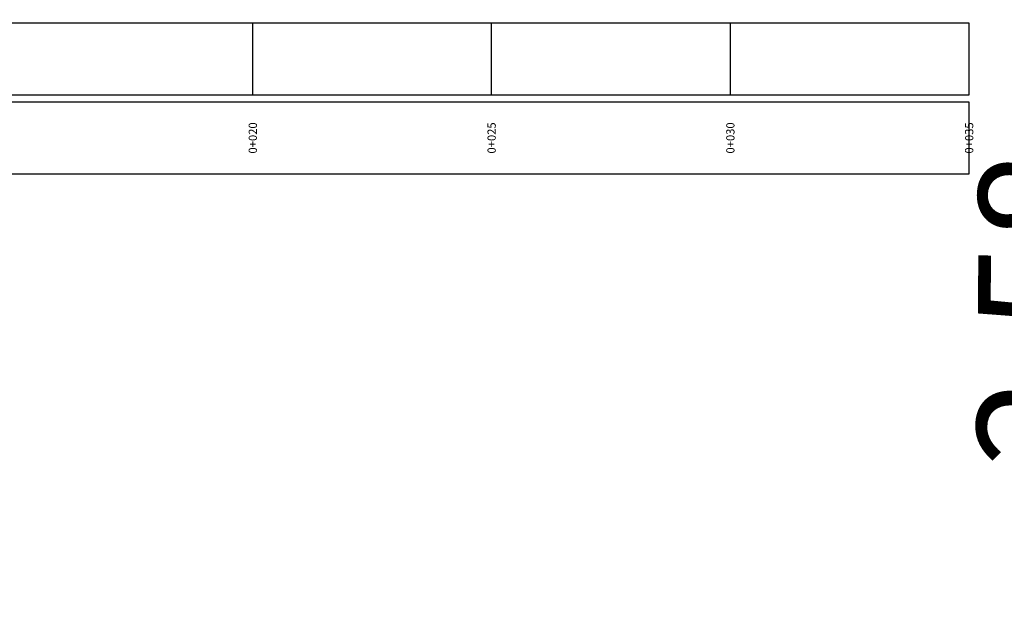
# Model space of a CAD drawing. Units: metres. Extents: x 772397 to 773164, y 9194564 to 9195194.
# Drawn here: x 772449 to 772469, y 9194892 to 9194905 of the extents above; entities that cross this region are included whole.
import ezdxf

# ---------------------------------------------------------------- set-up
doc = ezdxf.new("R2010")
doc.units = ezdxf.units.M
for name, color, linetype in [('BANDA DE DATOS', 2, 'Continuous'), ('LINEA DE PERFILES', 2, 'Continuous'), ('Marco membrete', 7, 'Continuous'), ('PROGRASIVAS DE PERFILES', 4, 'Continuous')]:
    doc.layers.add(name, color=color, linetype=linetype)
doc.styles.add('L100_1-2000', font='romans.shx', dxfattribs={"height": 4.6})
doc.dimstyles.new('ISO-25', dxfattribs={"dimtxt": 2.5, "dimasz": 2.5, "dimexe": 1.25, "dimexo": 0.625, "dimtad": 1, "dimtxsty": 'Standard', "dimcen": 2.5, "dimadec": 0, "dimazin": 0, "dimtfac": 1, "dimtmove": 0, "dimatfit": 3, "dimfxl": 1, "dimarcsym": 0})

# ---------------------------------------------------------------- blocks, each defined once
blk = doc.blocks.new('*D145')
at = {"layer": 'Marco membrete', "color": 0, "lineweight": -2, "transparency": 16777216}
for p, q in [((772472.492, 9194891.508), (772472.555, 9194903.175)), ((772457.961, 9194889.087), (772473.728, 9194889.002)), ((772472.464, 9194886.426), (772472.478, 9194889.008)), ((772457.947, 9194886.505), (772473.714, 9194886.419)), ((772472.451, 9194883.926), (772472.437, 9194881.426))]:
    blk.add_line(p, q, dxfattribs=at)
at = {"layer": 'Marco membrete', "color": 0, "transparency": 16777216}
for points in [[(772472.075, 9194891.511), (772472.908, 9194891.506), (772472.478, 9194889.008)], [(772472.034, 9194883.928), (772472.867, 9194883.924), (772472.464, 9194886.426)]]:
    blk.add_solid(points, dxfattribs=at)
at = {"layer": 'Marco membrete', "color": 0, "transparency": 16777216, "insert": (772470.447, 9194898.603), "char_height": 2.5, "attachment_point": 5, "rotation": 89.6888}
blk.add_mtext('2,58', dxfattribs=at)
blk = doc.blocks.new('*D147')
at = {"layer": 'Marco membrete', "color": 0, "lineweight": -2, "transparency": 16777216}
for p, q in [((772428.849, 9194889.884), (772428.339, 9194900.706)), ((772456.594, 9194888.69), (772427.718, 9194887.328)), ((772429.071, 9194885.175), (772428.967, 9194887.387)), ((772456.698, 9194886.479), (772427.823, 9194885.117)), ((772429.189, 9194882.678), (772429.307, 9194880.181))]:
    blk.add_line(p, q, dxfattribs=at)
at = {"layer": 'Marco membrete', "color": 0, "transparency": 16777216}
for points in [[(772429.265, 9194889.904), (772428.433, 9194889.865), (772428.967, 9194887.387)], [(772429.605, 9194882.698), (772428.773, 9194882.659), (772429.071, 9194885.175)]]:
    blk.add_solid(points, dxfattribs=at)
at = {"layer": 'Marco membrete', "color": 0, "transparency": 16777216, "insert": (772430.616, 9194896.642), "char_height": 2.5, "attachment_point": 5, "rotation": 272.7006}
blk.add_mtext('2,21', dxfattribs=at)

msp = doc.modelspace()

# ---------------------------------------------------------------- linework, layer by layer
at = {"layer": 'BANDA DE DATOS', "color": 7, "linetype": 'Continuous', "lineweight": -3}
for points in [[(772433.688, 9194903.088), (772468.688, 9194903.088), (772468.688, 9194904.588), (772433.688, 9194904.588)], [(772433.688, 9194901.438), (772468.688, 9194901.438), (772468.688, 9194902.938), (772433.688, 9194902.938)]]:
    msp.add_3dface(points, dxfattribs=at)
at = {"layer": 'LINEA DE PERFILES', "color": 7, "linetype": 'Continuous', "lineweight": -3}
for p, q in [((772453.688, 9194903.088), (772453.688, 9194904.588)), ((772458.688, 9194903.088), (772458.688, 9194904.588)), ((772463.688, 9194903.088), (772463.688, 9194904.588)), ((772468.688, 9194903.088), (772468.688, 9194904.588))]:
    msp.add_line(p, q, dxfattribs=at)
at = {"layer": 'Marco membrete', "color": 5}
msp.add_circle((772445.417, 9194897.155), 48.824, dxfattribs=at)

# ---------------------------------------------------------------- texts
at = {"layer": 'PROGRASIVAS DE PERFILES', "color": 7, "linetype": 'Continuous', "lineweight": -3, "char_height": 0.1725, "attachment_point": 5, "rotation": 90, "style": 'L100_1-2000'}
for s, insert in [('{\\C2;0+020}', (772453.688, 9194902.188)), ('{\\C2;0+025}', (772458.688, 9194902.188)), ('{\\C2;0+030}', (772463.688, 9194902.188)), ('{\\C2;0+035}', (772468.688, 9194902.188))]:
    msp.add_mtext(s, dxfattribs=dict(at, insert=insert))

# ---------------------------------------------------------------- dimensions: what is measured, and where the dimension line sits
at = {"layer": 'Marco membrete'}
for p2, distance, picture, middle in [((772457.336, 9194889.091), -15.142, '*D145', (772470.447, 9194898.603)), ((772457.218, 9194888.72), 28.282, '*D147', (772430.616, 9194896.642))]:
    dim = msp.add_aligned_dim(p1=(772457.322, 9194886.508), p2=p2, distance=distance, dimstyle='ISO-25', override={"dimfxl": 0.1}, dxfattribs=at)
    dim.commit()
    dim.dimension.update_dxf_attribs({"geometry": picture, "text_midpoint": middle})

doc.saveas('drawing.dxf')
